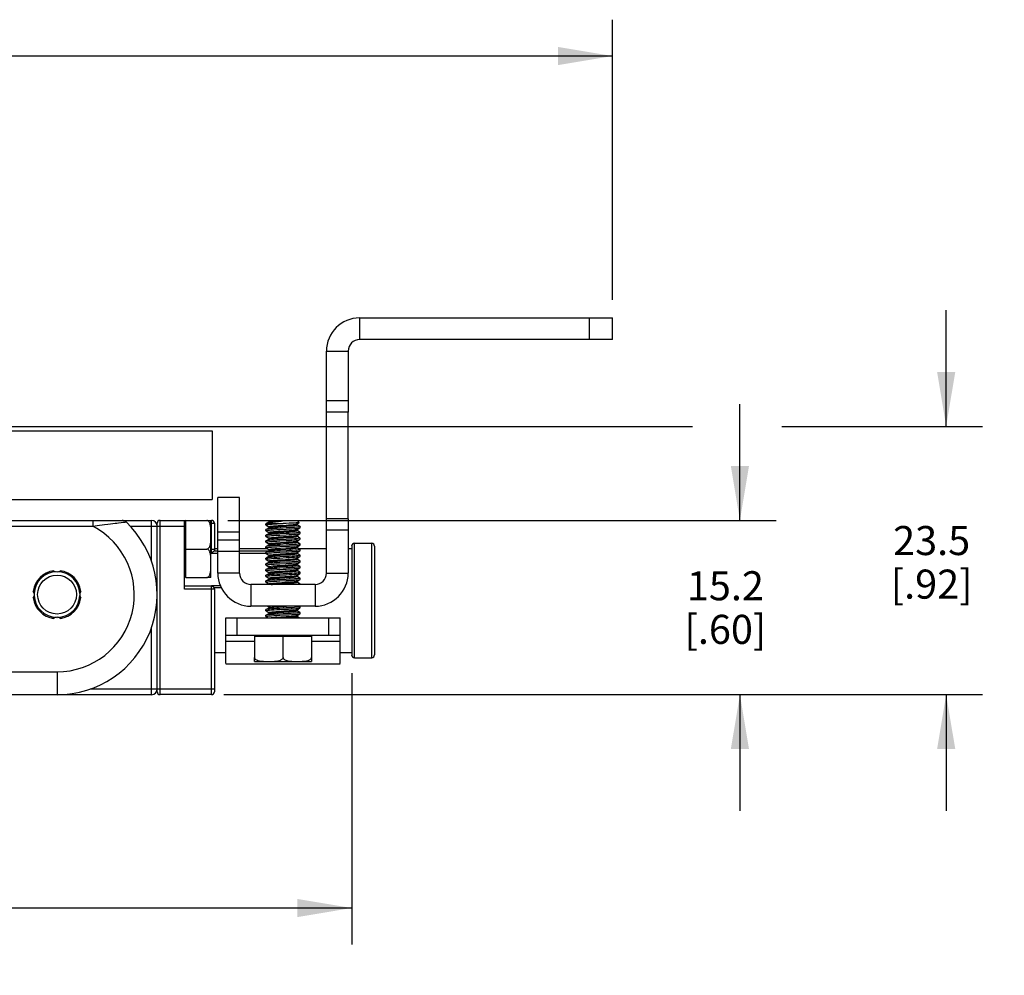
# Model space of a CAD drawing. Units: inches. Extents: x 0.5 to 69.9, y 0.5 to 33.5.
# Drawn here: x 32.4 to 35.7, y 16.4 to 19.7 of the extents above; entities that cross this region are included whole.
import ezdxf

# ---------------------------------------------------------------- set-up
doc = ezdxf.new("R2010")
doc.units = ezdxf.units.IN
doc.header["$LTSCALE"] = 2.42
doc.header["$MEASUREMENT"] = 0
doc.layers.get('0').update_dxf_attribs({"linetype": 'CONTINUOUS'})
for name, color, linetype in [('AXIS', 7, 'CONTINUOUS'), ('DRIVEN_DIMS', 7, 'CONTINUOUS'), ('SCHEME_DIMS', 7, 'CONTINUOUS')]:
    doc.layers.add(name, color=color, linetype=linetype)
doc.dimstyles.new('DIMSTYLE_2', dxfattribs={"dimtxt": 0.1, "dimasz": 0.1875, "dimexe": 0.125, "dimexo": 0.0625, "dimgap": 0.1, "dimtad": 0, "dimtih": 1, "dimtoh": 1, "dimdec": 1, "dimzin": 4, "dimdsep": 46, "dimtxsty": 'STANDARD', "dimblk": '_FILLED', "dimblk1": '_FILLED', "dimblk2": '_FILLED', "dimcen": 0.09, "dimadec": 0, "dimazin": 0, "dimtp": 0.005, "dimtm": 0.005, "dimtfac": 1, "dimtdec": 1, "dimtofl": 0, "dimtmove": 0, "dimatfit": 3, "dimldrblk": '_FILLED', "dimfxl": 1, "dimtolj": 1, "dimtzin": 4, "dimarcsym": 0})
doc.dimstyles.new('DIMSTYLE_3', dxfattribs={"dimtxt": 0.1, "dimasz": 0.1875, "dimexe": 0.125, "dimexo": 0.0625, "dimgap": 0.1, "dimtad": 0, "dimtih": 1, "dimtoh": 1, "dimdec": 1, "dimzin": 4, "dimdsep": 46, "dimtxsty": 'STANDARD', "dimblk": '_FILLED', "dimblk1": '_FILLED', "dimblk2": '_FILLED', "dimcen": 0.09, "dimadec": 0, "dimazin": 0, "dimtp": 0.1, "dimtm": 0.1, "dimtfac": 1, "dimtdec": 1, "dimtofl": 0, "dimtmove": 0, "dimatfit": 3, "dimldrblk": '_FILLED', "dimfxl": 1, "dimtolj": 1, "dimtzin": 4, "dimarcsym": 0})

# ---------------------------------------------------------------- blocks, each defined once
blk = doc.blocks.new('_FILLED')
at = {"color": 0, "linetype": 'BYBLOCK'}
blk.add_solid([(0, 0), (-1, 0.167), (-1, -0.167)], dxfattribs=at)
blk = doc.blocks.new('*D2')
at = {"layer": 'DRIVEN_DIMS', "color": 7, "linetype": 'CONTINUOUS'}
for p, q in [((14.7991, 17.4885), (14.7991, 16.5548)), ((33.493, 17.4885), (33.493, 16.5548)), ((14.7991, 16.6798), (23.696, 16.6798)), ((33.493, 16.6798), (24.596, 16.6798))]:
    blk.add_line(p, q, dxfattribs=at)
at = {"layer": 'DRIVEN_DIMS', "color": 7, "linetype": 'CONTINUOUS', "xscale": 0.1875, "yscale": 0.1875, "zscale": 0.1875, "rotation": 180}
blk.add_blockref('_FILLED', (14.7991, 16.6798), dxfattribs=at)
at = {"layer": 'DRIVEN_DIMS', "color": 7, "linetype": 'CONTINUOUS', "xscale": 0.1875, "yscale": 0.1875, "zscale": 0.1875}
blk.add_blockref('_FILLED', (33.493, 16.6798), dxfattribs=at)
at = {"layer": 'DRIVEN_DIMS', "color": 7, "linetype": 'CONTINUOUS', "insert": (24.096, 16.7298), "char_height": 0.1, "width": 0.7, "attachment_point": 2, "line_spacing_factor": 0.9}
blk.add_mtext('1421.9\\P[55.98]', dxfattribs=at)
blk = doc.blocks.new('*D7')
at = {"layer": 'DRIVEN_DIMS', "color": 7, "linetype": 'CONTINUOUS'}
for p, q in [((13.9014, 18.7729), (13.9014, 19.7365)), ((34.3906, 18.7729), (34.3906, 19.7365)), ((13.9014, 19.6115), (23.696, 19.6115)), ((34.3906, 19.6115), (24.596, 19.6115))]:
    blk.add_line(p, q, dxfattribs=at)
at = {"layer": 'DRIVEN_DIMS', "color": 7, "linetype": 'CONTINUOUS', "xscale": 0.1875, "yscale": 0.1875, "zscale": 0.1875, "rotation": 180}
blk.add_blockref('_FILLED', (13.9014, 19.6115), dxfattribs=at)
at = {"layer": 'DRIVEN_DIMS', "color": 7, "linetype": 'CONTINUOUS', "xscale": 0.1875, "yscale": 0.1875, "zscale": 0.1875}
blk.add_blockref('_FILLED', (34.3906, 19.6115), dxfattribs=at)
at = {"layer": 'DRIVEN_DIMS', "color": 7, "linetype": 'CONTINUOUS', "insert": (24.096, 19.6615), "char_height": 0.1, "width": 0.7, "attachment_point": 2, "line_spacing_factor": 0.9}
blk.add_mtext('1467.5\\P[57.77]', dxfattribs=at)
blk = doc.blocks.new('*D20')
at = {"layer": 'SCHEME_DIMS', "color": 7, "linetype": 'CONTINUOUS'}
for p, q in [((35.5387, 18.3372), (35.5387, 18.7372)), ((32.1499, 18.3372), (34.6658, 18.3372)), ((34.973, 18.3372), (35.6637, 18.3372)), ((33.0714, 17.414), (35.6637, 17.414)), ((35.5387, 17.414), (35.5387, 17.014))]:
    blk.add_line(p, q, dxfattribs=at)
at = {"layer": 'SCHEME_DIMS', "color": 7, "linetype": 'CONTINUOUS', "xscale": 0.1875, "yscale": 0.1875, "zscale": 0.1875}
for p, rotation in [((35.5387, 18.3372), 270), ((35.5387, 17.414), 90)]:
    blk.add_blockref('_FILLED', p, dxfattribs=dict(at, rotation=rotation))
at = {"layer": 'SCHEME_DIMS', "color": 7, "linetype": 'CONTINUOUS', "insert": (35.4887, 17.9943), "char_height": 0.1, "width": 0.5, "attachment_point": 2, "line_spacing_factor": 0.9}
blk.add_mtext('23.5\\P[.92]', dxfattribs=at)
blk = doc.blocks.new('*D21')
at = {"layer": 'SCHEME_DIMS', "color": 7, "linetype": 'CONTINUOUS'}
for p, q in [((34.829, 18.0136), (34.829, 18.4136)), ((33.0669, 18.0136), (34.954, 18.0136)), ((33.0531, 17.414), (34.954, 17.414)), ((34.829, 17.414), (34.829, 17.014))]:
    blk.add_line(p, q, dxfattribs=at)
at = {"layer": 'SCHEME_DIMS', "color": 7, "linetype": 'CONTINUOUS', "xscale": 0.1875, "yscale": 0.1875, "zscale": 0.1875}
for p, rotation in [((34.829, 18.0136), 270), ((34.829, 17.414), 90)]:
    blk.add_blockref('_FILLED', p, dxfattribs=dict(at, rotation=rotation))
at = {"layer": 'SCHEME_DIMS', "color": 7, "linetype": 'CONTINUOUS', "insert": (34.779, 17.8387), "char_height": 0.1, "width": 0.5, "attachment_point": 2, "line_spacing_factor": 0.9}
blk.add_mtext('15.2\\P[.60]', dxfattribs=at)

msp = doc.modelspace()

# ---------------------------------------------------------------- linework, layer by layer
at = {"color": 7, "linetype": 'CONTINUOUS'}
for p, q in [((33.5205, 18.7104), (34.3906, 18.7104)), ((33.5205, 18.7104), (33.5205, 18.6356)), ((34.3118, 18.6356), (34.3118, 18.7104)), ((34.3906, 18.6356), (34.3906, 18.7104)), ((34.3906, 18.6356), (33.5205, 18.6356)), ((33.4063, 18.5962), (33.4811, 18.5962)), ((33.4063, 18.3856), (33.4063, 18.5962)), ((33.4811, 18.5962), (33.4811, 18.3856)), ((33.4811, 18.425), (33.4063, 18.425)), ((33.4811, 18.3856), (33.4063, 18.3856)), ((32.1071, 18.0136), (32.804, 18.0136)), ((32.2717, 17.9939), (32.6024, 17.9939)), ((32.6024, 18.0136), (32.6024, 17.9939)), ((32.6024, 17.9939), (32.6173, 17.9958)), ((32.6908, 18.0051), (32.6995, 18.0062)), ((32.6995, 18.0062), (32.7062, 18.007)), ((32.7062, 18.007), (32.7136, 18.0078)), ((32.7136, 18.0078), (32.7165, 18.0081)), ((32.7306, 17.9939), (32.9181, 17.9939)), ((32.804, 17.8719), (32.804, 18.0136)), ((32.8237, 17.4238), (32.8237, 18.0037)), ((32.8335, 18.0136), (32.9949, 18.0136)), ((32.8335, 17.414), (32.8335, 18.0136)), ((32.9221, 18.0136), (32.9181, 18.0096)), ((32.9181, 17.7773), (32.9181, 18.0136)), ((32.9221, 17.8167), (32.9221, 18.0136)), ((33.0087, 18.0136), (33.0107, 18.0136)), ((33.0087, 18.0037), (33.0205, 18.0037)), ((33.0107, 17.9008), (33.0107, 18.0136)), ((33.0205, 18.0037), (33.0205, 17.9102)), ((33.1983, 18.0022), (33.1981, 18.0019)), ((33.1983, 17.9977), (33.1981, 17.998)), ((33.2086, 18.0082), (33.1983, 18.0022)), ((33.1983, 17.9977), (33.2083, 17.9919)), ((33.2009, 18.0029), (33.2567, 18.0029)), ((33.2074, 18.0123), (33.2075, 18.0121)), ((33.2075, 18.0121), (33.2083, 18.0116)), ((33.2079, 18.0128), (33.2076, 18.0125)), ((33.2079, 18.0128), (33.3055, 18.0128)), ((33.2083, 18.0118), (33.2087, 18.0122)), ((33.2083, 18.0118), (33.2083, 18.008)), ((33.2083, 17.9921), (33.2083, 17.9883)), ((33.2087, 18.0122), (33.2107, 18.0128)), ((33.2506, 18.0113), (33.2602, 18.0128)), ((33.3049, 18.0016), (33.3122, 18.0059)), ((33.3052, 17.998), (33.3052, 18.0018)), ((33.3151, 17.9924), (33.3052, 17.9982)), ((33.3055, 18.0128), (33.3123, 18.0061)), ((33.3151, 17.9924), (33.3154, 17.9921)), ((33.4811, 18.0195), (33.4063, 18.0195)), ((33.4063, 17.8325), (33.4063, 18.0195)), ((33.4811, 18.0195), (33.4811, 17.8325)), ((33.1983, 17.9826), (33.1981, 17.9823)), ((33.1983, 17.978), (33.1981, 17.9783)), ((33.1983, 17.9629), (33.1981, 17.9626)), ((33.1983, 17.9584), (33.1981, 17.9586)), ((33.2086, 17.9885), (33.1983, 17.9826)), ((33.1983, 17.978), (33.2083, 17.9722)), ((33.2086, 17.9688), (33.1983, 17.9629)), ((33.1983, 17.9584), (33.2083, 17.9526)), ((33.2083, 17.9724), (33.2083, 17.9687)), ((33.3046, 17.9621), (33.3049, 17.9622)), ((33.3047, 17.9818), (33.3049, 17.9819)), ((33.3049, 17.9819), (33.3151, 17.9879)), ((33.3049, 17.9622), (33.3151, 17.9682)), ((33.3052, 17.9783), (33.3052, 17.9821)), ((33.3151, 17.9727), (33.3052, 17.9785)), ((33.3052, 17.9586), (33.3052, 17.9624)), ((33.3151, 17.953), (33.3052, 17.9588)), ((33.3151, 17.9879), (33.3154, 17.9882)), ((33.3151, 17.9727), (33.3154, 17.9724)), ((33.3151, 17.9682), (33.3154, 17.9685)), ((33.4811, 17.9801), (33.4063, 17.9801)), ((33.0323, 17.9466), (33.1071, 17.9466)), ((33.0323, 17.8325), (33.0323, 17.9466)), ((33.1071, 17.8325), (33.1071, 17.9466)), ((33.1983, 17.9432), (33.1981, 17.9429)), ((33.1983, 17.9387), (33.1981, 17.939)), ((33.1983, 17.9235), (33.1981, 17.9232)), ((33.2086, 17.9491), (33.1983, 17.9432)), ((33.1983, 17.9387), (33.2083, 17.9329)), ((33.2086, 17.9295), (33.1983, 17.9235)), ((33.2083, 17.9527), (33.2083, 17.949)), ((33.2083, 17.9331), (33.2083, 17.9293)), ((33.3049, 17.9425), (33.3151, 17.9485)), ((33.3049, 17.9229), (33.3151, 17.9288)), ((33.3052, 17.939), (33.3052, 17.9427)), ((33.3151, 17.9333), (33.3052, 17.9391)), ((33.3052, 17.9193), (33.3052, 17.923)), ((33.3151, 17.953), (33.3154, 17.9527)), ((33.3151, 17.9485), (33.3154, 17.9488)), ((33.3151, 17.9333), (33.3154, 17.9331)), ((33.493, 17.925), (33.493, 17.551)), ((33.5028, 17.5411), (33.5028, 17.9348)), ((33.5618, 17.5411), (33.5618, 17.9348)), ((33.5717, 17.925), (33.5717, 17.551)), ((32.9181, 17.9151), (32.9949, 17.9151)), ((33.0087, 17.9151), (33.0205, 17.9151)), ((33.0107, 17.9008), (33.0323, 17.9008)), ((33.0198, 17.9091), (33.0323, 17.9091)), ((33.0323, 17.9073), (33.1071, 17.9073)), ((33.1071, 17.9091), (33.2074, 17.9091)), ((33.1071, 17.9008), (33.1981, 17.9008)), ((33.1983, 17.919), (33.1981, 17.9193)), ((33.1983, 17.9038), (33.1981, 17.9035)), ((33.1983, 17.8993), (33.1981, 17.8996)), ((33.1983, 17.919), (33.2083, 17.9132)), ((33.2086, 17.9098), (33.1983, 17.9038)), ((33.1983, 17.8993), (33.2083, 17.8935)), ((33.2086, 17.8901), (33.1983, 17.8841)), ((33.2083, 17.9134), (33.2083, 17.9096)), ((33.2083, 17.8937), (33.2083, 17.8899)), ((33.3049, 17.9032), (33.3151, 17.9091)), ((33.3049, 17.8835), (33.3151, 17.8895)), ((33.3151, 17.9137), (33.3052, 17.9194)), ((33.3052, 17.8996), (33.3052, 17.9033)), ((33.3151, 17.894), (33.3052, 17.8998)), ((33.3151, 17.9137), (33.3154, 17.9134)), ((33.3151, 17.9091), (33.3154, 17.9094)), ((33.3151, 17.894), (33.3154, 17.8937)), ((33.3151, 17.8895), (33.3154, 17.8897)), ((33.1983, 17.8841), (33.1981, 17.8838)), ((33.1983, 17.8796), (33.1981, 17.8799)), ((33.1983, 17.8644), (33.1981, 17.8642)), ((33.1983, 17.8599), (33.1981, 17.8602)), ((33.1983, 17.8796), (33.2083, 17.8738)), ((33.2086, 17.8704), (33.1983, 17.8644)), ((33.1983, 17.8599), (33.2083, 17.8541)), ((33.2083, 17.874), (33.2083, 17.8702)), ((33.3049, 17.8638), (33.3151, 17.8698)), ((33.3052, 17.8799), (33.3052, 17.8837)), ((33.3151, 17.8743), (33.3052, 17.8801)), ((33.3052, 17.8602), (33.3052, 17.864)), ((33.3151, 17.8546), (33.3052, 17.8604)), ((33.3151, 17.8743), (33.3154, 17.874)), ((33.3151, 17.8698), (33.3154, 17.8701)), ((33.1071, 17.8325), (33.0323, 17.8325)), ((33.1983, 17.8448), (33.1981, 17.8445)), ((33.1983, 17.8402), (33.1981, 17.8405)), ((33.1983, 17.8251), (33.1981, 17.8248)), ((33.2086, 17.8507), (33.1983, 17.8448)), ((33.1983, 17.8402), (33.2083, 17.8345)), ((33.2086, 17.831), (33.1983, 17.8251)), ((33.2083, 17.8543), (33.2083, 17.8505)), ((33.2083, 17.8346), (33.2083, 17.8309)), ((33.2086, 17.831), (33.2088, 17.8312)), ((33.3049, 17.8441), (33.3151, 17.8501)), ((33.3049, 17.8244), (33.3151, 17.8304)), ((33.3052, 17.8405), (33.3052, 17.8443)), ((33.3151, 17.8349), (33.3052, 17.8407)), ((33.3052, 17.8208), (33.3052, 17.8246)), ((33.3151, 17.8546), (33.3154, 17.8543)), ((33.3151, 17.8501), (33.3154, 17.8504)), ((33.3151, 17.8304), (33.3154, 17.8307)), ((33.4063, 17.8325), (33.4811, 17.8325)), ((32.9221, 17.8167), (32.9181, 17.8206)), ((32.9221, 17.8167), (32.9949, 17.8167)), ((33.0412, 17.789), (33.0107, 17.789)), ((33.0132, 17.7883), (33.0107, 17.789)), ((33.0107, 17.414), (33.0107, 17.789)), ((33.367, 17.7931), (33.1465, 17.7931)), ((33.1465, 17.7931), (33.1465, 17.7183)), ((33.1983, 17.8206), (33.1981, 17.8208)), ((33.1983, 17.8054), (33.1981, 17.8051)), ((33.1983, 17.8009), (33.1981, 17.8012)), ((33.1983, 17.8206), (33.2083, 17.8148)), ((33.2086, 17.8114), (33.1983, 17.8054)), ((33.1983, 17.8009), (33.2083, 17.7951)), ((33.2083, 17.8149), (33.2083, 17.8112)), ((33.2083, 17.7953), (33.2083, 17.7931)), ((33.2086, 17.8114), (33.2087, 17.8114)), ((33.3049, 17.8047), (33.3151, 17.8107)), ((33.3151, 17.8152), (33.3052, 17.821)), ((33.3052, 17.8012), (33.3052, 17.8049)), ((33.3151, 17.7955), (33.3052, 17.8013)), ((33.3151, 17.8152), (33.3154, 17.8149)), ((33.3151, 17.8107), (33.3154, 17.811)), ((33.3151, 17.7955), (33.3154, 17.7953)), ((33.367, 17.7931), (33.367, 17.7183)), ((33.0107, 17.7872), (32.9181, 17.7872)), ((33.0205, 17.7773), (32.9181, 17.7773)), ((33.0445, 17.7816), (33.0198, 17.7816)), ((33.0198, 17.7816), (33.0203, 17.7798)), ((33.0203, 17.7798), (33.0205, 17.7779)), ((33.0205, 17.7779), (33.0205, 17.4238)), ((32.4325, 17.6954), (32.4314, 17.6912)), ((32.5269, 17.6912), (32.5259, 17.6954)), ((33.367, 17.7183), (33.1465, 17.7183)), ((33.1983, 17.707), (33.1981, 17.7067)), ((33.1983, 17.7024), (33.1981, 17.7027)), ((33.1983, 17.6873), (33.1981, 17.687)), ((33.2086, 17.7129), (33.1983, 17.707)), ((33.1983, 17.7024), (33.2083, 17.6967)), ((33.2086, 17.6932), (33.1983, 17.6873)), ((33.2049, 17.7183), (33.2083, 17.7163)), ((33.2083, 17.7165), (33.2083, 17.7128)), ((33.2083, 17.6968), (33.2083, 17.6931)), ((33.2132, 17.7179), (33.2135, 17.718)), ((33.3049, 17.7063), (33.3151, 17.7123)), ((33.3049, 17.6866), (33.3151, 17.6926)), ((33.3052, 17.7027), (33.3052, 17.7065)), ((33.3151, 17.6971), (33.3052, 17.7029)), ((33.3052, 17.6831), (33.3052, 17.6868)), ((33.3151, 17.7168), (33.3126, 17.7183)), ((33.3151, 17.7168), (33.3154, 17.7165)), ((33.3151, 17.7123), (33.3154, 17.7126)), ((33.3151, 17.6971), (33.3154, 17.6968)), ((33.3151, 17.6926), (33.3154, 17.6929)), ((33.0599, 17.6789), (33.4536, 17.6789)), ((33.0599, 17.5207), (33.0599, 17.6789)), ((33.0993, 17.6191), (33.0993, 17.6789)), ((33.1983, 17.6828), (33.1981, 17.6831)), ((33.1983, 17.6828), (33.2049, 17.6789)), ((33.3126, 17.6789), (33.3052, 17.6832)), ((33.4142, 17.6191), (33.4142, 17.6789)), ((33.4536, 17.5207), (33.4536, 17.6789)), ((32.804, 17.414), (32.804, 17.6442)), ((33.0599, 17.6191), (33.4536, 17.6191)), ((33.1583, 17.6151), (33.1622, 17.6191)), ((33.2567, 17.5423), (33.2567, 17.6191)), ((33.3552, 17.6151), (33.3512, 17.6191)), ((33.0599, 17.598), (33.1583, 17.598)), ((33.1583, 17.6151), (33.3552, 17.6151)), ((33.1583, 17.6151), (33.1583, 17.5423)), ((33.3552, 17.6151), (33.3552, 17.5423)), ((33.3552, 17.598), (33.4536, 17.598)), ((33.0599, 17.5206), (33.4536, 17.5206)), ((30.8473, 17.4927), (32.4792, 17.4927)), ((32.4792, 17.4927), (32.4792, 17.414)), ((32.5936, 17.4336), (33.0205, 17.4336)), ((30.4615, 17.414), (32.804, 17.414)), ((33.0107, 17.414), (32.8335, 17.414))]:
    msp.add_line(p, q, dxfattribs=at)
for points in [[(32.6173, 17.9958), (32.6427, 17.9991), (32.6535, 18.0005), (32.663, 18.0017), (32.6714, 18.0027), (32.6788, 18.0037), (32.6853, 18.0045), (32.6908, 18.0051)], [(33.1981, 17.998), (33.199, 17.9986), (33.2017, 17.9991), (33.2061, 17.9997), (33.212, 18.0002), (33.2192, 18.0008), (33.2275, 18.0013), (33.2367, 18.0018), (33.2466, 18.0024), (33.2567, 18.0029)], [(33.2009, 18.0029), (33.1987, 18.0024), (33.1983, 18.0022)], [(33.2009, 18.0029), (33.2065, 18.0043), (33.2136, 18.0057), (33.2219, 18.0071), (33.2311, 18.0085), (33.2408, 18.0099), (33.2506, 18.0113)], [(33.2093, 18.0128), (33.2076, 18.0124), (33.2074, 18.0123)], [(33.2083, 17.9921), (33.2084, 17.9923), (33.2098, 17.9929), (33.2129, 17.9935), (33.2176, 17.9941), (33.2238, 17.9947), (33.2312, 17.9953), (33.2396, 17.9959), (33.2485, 17.9965), (33.2671, 17.9977)], [(33.2086, 18.0082), (33.2093, 18.0085), (33.2122, 18.0091), (33.2167, 18.0097), (33.2227, 18.0103), (33.23, 18.0109), (33.2383, 18.0116), (33.2474, 18.0122), (33.2567, 18.0128)], [(33.2086, 17.9885), (33.2099, 17.989), (33.2131, 17.9896), (33.218, 17.9902), (33.2244, 17.9908), (33.232, 17.9914), (33.2405, 17.992), (33.2497, 17.9926), (33.2591, 17.9932), (33.2684, 17.9939), (33.2773, 17.9945), (33.2854, 17.9951), (33.2924, 17.9957), (33.2981, 17.9963), (33.3022, 17.9969), (33.3046, 17.9975), (33.3052, 17.998)], [(33.3122, 18.0059), (33.3109, 18.0055), (33.3076, 18.0052), (33.3025, 18.0048), (33.2956, 18.0044), (33.2873, 18.004), (33.2779, 18.0037), (33.2675, 18.0033), (33.2567, 18.0029)], [(33.3154, 17.9921), (33.3152, 17.9918), (33.3132, 17.9913), (33.3093, 17.9907), (33.3035, 17.9901), (33.2962, 17.9895), (33.2875, 17.9889), (33.2778, 17.9883), (33.2674, 17.9878), (33.2567, 17.9872)], [(33.2671, 17.9977), (33.2759, 17.9983), (33.2841, 17.9989), (33.2912, 17.9995), (33.2971, 18.0001), (33.3015, 18.0007), (33.3042, 18.0013), (33.3049, 18.0016)], [(33.3123, 18.0061), (33.3123, 18.0059), (33.3122, 18.0059)], [(33.1981, 17.9783), (33.1983, 17.9786), (33.2003, 17.9792), (33.2042, 17.9798), (33.2099, 17.9804), (33.2171, 17.9809), (33.2257, 17.9815), (33.2354, 17.9821), (33.2459, 17.9827), (33.2675, 17.9838)], [(33.1981, 17.9586), (33.1983, 17.9589), (33.2002, 17.9595), (33.2042, 17.9601), (33.21, 17.9607), (33.2173, 17.9613), (33.226, 17.9618), (33.2357, 17.9624), (33.246, 17.963), (33.2675, 17.9641)], [(33.2567, 17.9872), (33.2466, 17.9866), (33.2367, 17.9861), (33.2275, 17.9856), (33.2192, 17.985), (33.212, 17.9845), (33.2061, 17.9839), (33.2017, 17.9834), (33.199, 17.9828), (33.1983, 17.9826)], [(33.2675, 17.9681), (33.2459, 17.9669), (33.2354, 17.9663), (33.2257, 17.9658), (33.2171, 17.9652), (33.2099, 17.9646), (33.2042, 17.964), (33.2003, 17.9635), (33.1983, 17.9629)], [(33.2083, 17.9724), (33.2084, 17.9726), (33.2098, 17.9732), (33.213, 17.9738), (33.218, 17.9744), (33.2244, 17.9751), (33.2321, 17.9757), (33.2407, 17.9763), (33.2499, 17.9769), (33.2594, 17.9775), (33.2688, 17.9781), (33.2778, 17.9788), (33.2859, 17.9794), (33.2929, 17.98), (33.2985, 17.9806), (33.3025, 17.9812), (33.3047, 17.9818)], [(33.2083, 17.9527), (33.2083, 17.9529), (33.2096, 17.9535), (33.2127, 17.9541), (33.2175, 17.9547), (33.2239, 17.9553), (33.2315, 17.9559), (33.24, 17.9566), (33.2492, 17.9572), (33.2587, 17.9578), (33.2682, 17.9584), (33.2771, 17.959), (33.2853, 17.9596), (33.2924, 17.9603), (33.2981, 17.9609), (33.3023, 17.9615), (33.3046, 17.9621)], [(33.2086, 17.9688), (33.2098, 17.9693), (33.213, 17.9699), (33.218, 17.9705), (33.2244, 17.9711), (33.2321, 17.9717), (33.2407, 17.9723), (33.2499, 17.973), (33.2594, 17.9736), (33.2688, 17.9742), (33.2778, 17.9748), (33.2859, 17.9754), (33.2929, 17.976), (33.2985, 17.9767), (33.3025, 17.9773), (33.3047, 17.9779), (33.3052, 17.9783)], [(33.2086, 17.9491), (33.2096, 17.9495), (33.2127, 17.9502), (33.2175, 17.9508), (33.2239, 17.9514), (33.2315, 17.952), (33.24, 17.9526), (33.2492, 17.9532), (33.2587, 17.9539), (33.2682, 17.9545), (33.2771, 17.9551), (33.2853, 17.9557), (33.2924, 17.9563), (33.2981, 17.9569), (33.3023, 17.9575), (33.3046, 17.9582), (33.3052, 17.9586)], [(33.2675, 17.9838), (33.2781, 17.9844), (33.2878, 17.985), (33.2963, 17.9856), (33.3036, 17.9861), (33.3092, 17.9867), (33.3131, 17.9873), (33.3151, 17.9879)], [(33.3154, 17.9724), (33.3151, 17.9721), (33.3131, 17.9715), (33.3092, 17.971), (33.3036, 17.9704), (33.2963, 17.9698), (33.2878, 17.9692), (33.2781, 17.9687), (33.2675, 17.9681)], [(33.2675, 17.9641), (33.2779, 17.9647), (33.2875, 17.9653), (33.2962, 17.9659), (33.3034, 17.9664), (33.3092, 17.967), (33.3132, 17.9676), (33.3151, 17.9682)], [(33.1981, 17.939), (33.1983, 17.9392), (33.2002, 17.9398), (33.2041, 17.9404), (33.2098, 17.941), (33.217, 17.9415), (33.2256, 17.9421), (33.2355, 17.9427), (33.246, 17.9433), (33.2675, 17.9445)], [(33.1981, 17.9193), (33.1983, 17.9196), (33.2003, 17.9201), (33.2043, 17.9207), (33.21, 17.9213), (33.2173, 17.9219), (33.2259, 17.9225), (33.2356, 17.923), (33.246, 17.9236), (33.2689, 17.9248)], [(33.2675, 17.9484), (33.246, 17.9472), (33.2357, 17.9467), (33.226, 17.9461), (33.2173, 17.9455), (33.21, 17.9449), (33.2042, 17.9443), (33.2002, 17.9437), (33.1983, 17.9432)], [(33.2675, 17.9287), (33.246, 17.9276), (33.2355, 17.927), (33.2256, 17.9264), (33.217, 17.9258), (33.2098, 17.9252), (33.2041, 17.9246), (33.2002, 17.9241), (33.1983, 17.9235)], [(33.2083, 17.9331), (33.2083, 17.9331), (33.2095, 17.9337), (33.2125, 17.9344), (33.2171, 17.935), (33.2234, 17.9356), (33.2309, 17.9362), (33.2394, 17.9368), (33.2486, 17.9374), (33.2675, 17.9387)], [(33.2086, 17.9295), (33.2095, 17.9298), (33.2125, 17.9304), (33.2171, 17.931), (33.2234, 17.9317), (33.2309, 17.9323), (33.2394, 17.9329), (33.2486, 17.9335), (33.2675, 17.9347)], [(33.3154, 17.9527), (33.3152, 17.9525), (33.3132, 17.9519), (33.3092, 17.9513), (33.3034, 17.9507), (33.2962, 17.9501), (33.2875, 17.9495), (33.2779, 17.949), (33.2675, 17.9484)], [(33.2675, 17.9445), (33.2778, 17.945), (33.2875, 17.9456), (33.2961, 17.9462), (33.3034, 17.9468), (33.3091, 17.9473), (33.3131, 17.9479), (33.3151, 17.9485)], [(33.2675, 17.9387), (33.2765, 17.9393), (33.2848, 17.9399), (33.292, 17.9405), (33.2978, 17.9411), (33.302, 17.9418), (33.3045, 17.9424), (33.3049, 17.9425)], [(33.2675, 17.9347), (33.2765, 17.9354), (33.2848, 17.936), (33.292, 17.9366), (33.2978, 17.9372), (33.302, 17.9378), (33.3045, 17.9384), (33.3052, 17.939)], [(33.3154, 17.9331), (33.3151, 17.9327), (33.3131, 17.9322), (33.3091, 17.9316), (33.3034, 17.931), (33.2961, 17.9304), (33.2875, 17.9299), (33.2778, 17.9293), (33.2675, 17.9287)], [(33.2689, 17.9248), (33.2792, 17.9254), (33.2888, 17.926), (33.2972, 17.9266), (33.3043, 17.9272), (33.3098, 17.9277), (33.3135, 17.9283), (33.3151, 17.9288)], [(33.3151, 17.9288), (33.3152, 17.9289), (33.3154, 17.9291)], [(33.0107, 17.9008), (33.0132, 17.9031), (33.0154, 17.9052), (33.0172, 17.9069), (33.0187, 17.9082), (33.0198, 17.9091)], [(33.0205, 17.9102), (33.0203, 17.9096), (33.0198, 17.9091)], [(33.1981, 17.8996), (33.1983, 17.8999), (33.2003, 17.9005), (33.2042, 17.901), (33.2098, 17.9016), (33.217, 17.9022), (33.2256, 17.9028), (33.2354, 17.9033), (33.2459, 17.9039)], [(33.2689, 17.9091), (33.246, 17.9079), (33.2356, 17.9073), (33.2259, 17.9067), (33.2173, 17.9061), (33.21, 17.9056), (33.2043, 17.905), (33.2003, 17.9044), (33.1983, 17.9038)], [(33.2083, 17.9134), (33.2093, 17.914), (33.2122, 17.9146), (33.2167, 17.9152), (33.2229, 17.9159), (33.2303, 17.9165), (33.2387, 17.9171), (33.2479, 17.9177), (33.2668, 17.9189)], [(33.2083, 17.8937), (33.2092, 17.8943), (33.2119, 17.8949), (33.2164, 17.8955), (33.2224, 17.8961), (33.2297, 17.8967), (33.2381, 17.8974), (33.2472, 17.898), (33.2566, 17.8986), (33.2661, 17.8992), (33.2752, 17.8998), (33.2836, 17.9004), (33.291, 17.9011), (33.297, 17.9017), (33.3015, 17.9023), (33.3042, 17.9029), (33.3049, 17.9032)], [(33.2086, 17.9098), (33.2093, 17.9101), (33.2122, 17.9107), (33.2167, 17.9113), (33.2229, 17.9119), (33.2303, 17.9125), (33.2387, 17.9132), (33.2479, 17.9138), (33.2668, 17.915)], [(33.2086, 17.8901), (33.2092, 17.8903), (33.2119, 17.891), (33.2164, 17.8916), (33.2224, 17.8922), (33.2297, 17.8928), (33.2381, 17.8934), (33.2472, 17.894), (33.2566, 17.8947), (33.2661, 17.8953), (33.2752, 17.8959), (33.2836, 17.8965), (33.291, 17.8971), (33.297, 17.8977), (33.3015, 17.8984), (33.3042, 17.899), (33.3052, 17.8996)], [(33.2459, 17.9039), (33.2675, 17.9051), (33.278, 17.9057), (33.2876, 17.9062), (33.2962, 17.9068), (33.3035, 17.9074), (33.3092, 17.908), (33.3131, 17.9086), (33.3151, 17.9091)], [(33.3154, 17.8937), (33.3151, 17.8934), (33.3131, 17.8928), (33.3092, 17.8922), (33.3035, 17.8916), (33.2962, 17.8911), (33.2876, 17.8905), (33.278, 17.8899), (33.2675, 17.8893), (33.2459, 17.8882)], [(33.2668, 17.9189), (33.2759, 17.9196), (33.2842, 17.9202), (33.2915, 17.9208), (33.2974, 17.9214), (33.3018, 17.922), (33.3044, 17.9226), (33.3049, 17.9229)], [(33.2668, 17.915), (33.2759, 17.9156), (33.2842, 17.9162), (33.2915, 17.9169), (33.2974, 17.9175), (33.3018, 17.9181), (33.3044, 17.9187), (33.3052, 17.9193)], [(33.2675, 17.8854), (33.2779, 17.886), (33.2876, 17.8866), (33.2963, 17.8871), (33.3035, 17.8877), (33.3092, 17.8883), (33.3131, 17.8889), (33.3151, 17.8895)], [(33.3154, 17.9134), (33.3152, 17.9131), (33.3135, 17.9126), (33.3098, 17.912), (33.3043, 17.9114), (33.2972, 17.9108), (33.2888, 17.9103), (33.2792, 17.9097), (33.2689, 17.9091)], [(33.1981, 17.8799), (33.1983, 17.8802), (33.2004, 17.8808), (33.2043, 17.8814), (33.21, 17.8819), (33.2173, 17.8825), (33.2259, 17.8831), (33.2356, 17.8837), (33.246, 17.8842), (33.2675, 17.8854)], [(33.1981, 17.8602), (33.1983, 17.8605), (33.2002, 17.8611), (33.2041, 17.8617), (33.2099, 17.8622), (33.2171, 17.8628), (33.2258, 17.8634), (33.2356, 17.864), (33.246, 17.8646), (33.2675, 17.8657)], [(33.2459, 17.8882), (33.2354, 17.8876), (33.2256, 17.887), (33.217, 17.8864), (33.2098, 17.8859), (33.2042, 17.8853), (33.2003, 17.8847), (33.1983, 17.8841)], [(33.2675, 17.8697), (33.246, 17.8685), (33.2356, 17.8679), (33.2259, 17.8673), (33.2173, 17.8668), (33.21, 17.8662), (33.2043, 17.8656), (33.2004, 17.865), (33.1983, 17.8644)], [(33.2083, 17.874), (33.2091, 17.8746), (33.2116, 17.8752), (33.216, 17.8758), (33.2219, 17.8764), (33.2291, 17.877), (33.2374, 17.8776), (33.2465, 17.8782)], [(33.2083, 17.8543), (33.2089, 17.8548), (33.2114, 17.8554), (33.2156, 17.8561), (33.2214, 17.8567), (33.2285, 17.8573), (33.2368, 17.8579), (33.2458, 17.8585)], [(33.2086, 17.8704), (33.2091, 17.8706), (33.2116, 17.8712), (33.216, 17.8718), (33.2219, 17.8725), (33.2291, 17.8731), (33.2374, 17.8737), (33.2465, 17.8743)], [(33.2458, 17.8585), (33.2647, 17.8598), (33.2739, 17.8604), (33.2824, 17.861), (33.29, 17.8616), (33.2962, 17.8622), (33.3009, 17.8628), (33.304, 17.8635), (33.3049, 17.8638)], [(33.2458, 17.8546), (33.2647, 17.8558), (33.2739, 17.8564), (33.2824, 17.857), (33.29, 17.8577), (33.2962, 17.8583), (33.3009, 17.8589), (33.304, 17.8595), (33.3051, 17.8601), (33.3052, 17.8602)], [(33.2465, 17.8782), (33.2654, 17.8795), (33.2746, 17.8801), (33.283, 17.8807), (33.2905, 17.8813), (33.2966, 17.8819), (33.3012, 17.8826), (33.3041, 17.8832), (33.3049, 17.8835)], [(33.2465, 17.8743), (33.2654, 17.8755), (33.2746, 17.8762), (33.283, 17.8768), (33.2905, 17.8774), (33.2966, 17.878), (33.3012, 17.8786), (33.3041, 17.8792), (33.3052, 17.8799)], [(33.3154, 17.874), (33.3151, 17.8737), (33.3131, 17.8731), (33.3092, 17.8725), (33.3035, 17.872), (33.2963, 17.8714), (33.2876, 17.8708), (33.2779, 17.8702), (33.2675, 17.8697)], [(33.2675, 17.8657), (33.2779, 17.8663), (33.2875, 17.8669), (33.2962, 17.8674), (33.3034, 17.868), (33.3091, 17.8686), (33.3131, 17.8692), (33.3151, 17.8698)], [(33.1981, 17.8405), (33.1983, 17.8408), (33.2004, 17.8414), (33.2043, 17.842), (33.21, 17.8426), (33.2173, 17.8431), (33.2259, 17.8437), (33.2356, 17.8443), (33.246, 17.8449), (33.2567, 17.8455)], [(33.1981, 17.8208), (33.1983, 17.8211), (33.2002, 17.8217), (33.2042, 17.8223), (33.2101, 17.8229), (33.2173, 17.8235), (33.226, 17.824), (33.2356, 17.8246), (33.246, 17.8252), (33.2675, 17.8263)], [(33.2675, 17.85), (33.246, 17.8488), (33.2356, 17.8482), (33.2258, 17.8476), (33.2171, 17.8471), (33.2099, 17.8465), (33.2041, 17.8459), (33.2002, 17.8453), (33.1983, 17.8448)], [(33.2567, 17.8297), (33.246, 17.8291), (33.2356, 17.8286), (33.2259, 17.828), (33.2173, 17.8274), (33.21, 17.8268), (33.2043, 17.8262), (33.2004, 17.8257), (33.1983, 17.8251)], [(33.2083, 17.8346), (33.2088, 17.8351), (33.2111, 17.8357), (33.2152, 17.8363), (33.2209, 17.8369), (33.228, 17.8376), (33.2362, 17.8382), (33.2451, 17.8388), (33.2545, 17.8394), (33.264, 17.84), (33.2733, 17.8406), (33.2819, 17.8413), (33.2895, 17.8419), (33.2958, 17.8425), (33.3007, 17.8431), (33.3038, 17.8437), (33.3049, 17.8441)], [(33.2083, 17.8149), (33.2087, 17.8154), (33.2109, 17.816), (33.2149, 17.8166), (33.2204, 17.8172), (33.2274, 17.8178), (33.2355, 17.8184), (33.2444, 17.8191), (33.2538, 17.8197), (33.2634, 17.8203), (33.2726, 17.8209), (33.2812, 17.8215), (33.2889, 17.8221), (33.2954, 17.8228), (33.3004, 17.8234), (33.3036, 17.824), (33.3049, 17.8244)], [(33.2086, 17.8507), (33.2089, 17.8509), (33.2114, 17.8515), (33.2156, 17.8521), (33.2214, 17.8527), (33.2285, 17.8533), (33.2368, 17.854), (33.2458, 17.8546)], [(33.2088, 17.8312), (33.2111, 17.8318), (33.2152, 17.8324), (33.2209, 17.833), (33.228, 17.8336), (33.2362, 17.8342), (33.2451, 17.8349), (33.2545, 17.8355), (33.264, 17.8361), (33.2733, 17.8367), (33.2819, 17.8373), (33.2895, 17.8379), (33.2958, 17.8386), (33.3007, 17.8392), (33.3038, 17.8398), (33.3051, 17.8404), (33.3052, 17.8405)], [(33.2567, 17.8455), (33.2671, 17.846), (33.2773, 17.8466), (33.287, 17.8471), (33.2955, 17.8477), (33.3027, 17.8483), (33.3085, 17.8488), (33.3126, 17.8494), (33.3149, 17.85), (33.3151, 17.8501)], [(33.3154, 17.8346), (33.3149, 17.8342), (33.3126, 17.8337), (33.3085, 17.8331), (33.3027, 17.8325), (33.2955, 17.832), (33.287, 17.8314), (33.2773, 17.8308), (33.2671, 17.8303), (33.2567, 17.8297)], [(33.3154, 17.8543), (33.3151, 17.854), (33.3131, 17.8534), (33.3091, 17.8528), (33.3034, 17.8523), (33.2962, 17.8517), (33.2875, 17.8511), (33.2779, 17.8505), (33.2675, 17.85)], [(33.2675, 17.8263), (33.2779, 17.8269), (33.2875, 17.8275), (33.2961, 17.8281), (33.3034, 17.8286), (33.3091, 17.8292), (33.3131, 17.8298), (33.3151, 17.8304)], [(33.3151, 17.8349), (33.3153, 17.8348), (33.3154, 17.8346)], [(33.0198, 17.7816), (33.0188, 17.7837), (33.0173, 17.7855), (33.0154, 17.7871), (33.0132, 17.7883)], [(33.1981, 17.8012), (33.1983, 17.8015), (33.2003, 17.802), (33.2042, 17.8026), (33.2099, 17.8032), (33.2172, 17.8038), (33.2258, 17.8043), (33.2354, 17.8049), (33.2459, 17.8055), (33.2675, 17.8067)], [(33.2675, 17.8106), (33.246, 17.8094), (33.2356, 17.8089), (33.226, 17.8083), (33.2173, 17.8077), (33.2101, 17.8071), (33.2042, 17.8065), (33.2002, 17.806), (33.1983, 17.8054)], [(33.2083, 17.7953), (33.2086, 17.7956), (33.2107, 17.7962), (33.2145, 17.7969), (33.22, 17.7975), (33.2269, 17.7981), (33.2349, 17.7987), (33.2438, 17.7993), (33.2531, 17.7999), (33.2627, 17.8006), (33.2719, 17.8012), (33.2806, 17.8018), (33.2884, 17.8024), (33.295, 17.803), (33.3, 17.8036), (33.3034, 17.8043), (33.3049, 17.8047)], [(33.2087, 17.8114), (33.2109, 17.812), (33.2149, 17.8127), (33.2204, 17.8133), (33.2274, 17.8139), (33.2355, 17.8145), (33.2444, 17.8151), (33.2538, 17.8157), (33.2634, 17.8164), (33.2726, 17.817), (33.2812, 17.8176), (33.2889, 17.8182), (33.2954, 17.8188), (33.3004, 17.8194), (33.3036, 17.8201), (33.3051, 17.8207), (33.3052, 17.8208)], [(33.216, 17.7931), (33.22, 17.7935), (33.2269, 17.7942), (33.2349, 17.7948), (33.2438, 17.7954), (33.2531, 17.796), (33.2627, 17.7966), (33.2719, 17.7972), (33.2806, 17.7979), (33.2884, 17.7985), (33.295, 17.7991), (33.3, 17.7997), (33.3034, 17.8003), (33.305, 17.8009), (33.3052, 17.8012)], [(33.3154, 17.8149), (33.3151, 17.8146), (33.3131, 17.8141), (33.3091, 17.8135), (33.3034, 17.8129), (33.2961, 17.8123), (33.2875, 17.8117), (33.2779, 17.8112), (33.2675, 17.8106)], [(33.2675, 17.8067), (33.2781, 17.8073), (33.2879, 17.8078), (33.2964, 17.8084), (33.3036, 17.809), (33.3093, 17.8096), (33.3132, 17.8101), (33.3151, 17.8107)], [(33.3132, 17.7944), (33.3093, 17.7938), (33.3036, 17.7932), (33.3018, 17.7931)], [(33.3154, 17.7953), (33.3151, 17.795), (33.3132, 17.7944)], [(33.1981, 17.7027), (33.1983, 17.703), (33.2002, 17.7036), (33.2042, 17.7042), (33.21, 17.7048), (33.2173, 17.7054), (33.226, 17.7059), (33.2357, 17.7065), (33.246, 17.7071), (33.2567, 17.7077)], [(33.1981, 17.6831), (33.1983, 17.6833), (33.2002, 17.6839), (33.2041, 17.6845), (33.2098, 17.6851), (33.217, 17.6856), (33.2256, 17.6862), (33.2355, 17.6868), (33.246, 17.6874), (33.2675, 17.6885)], [(33.2459, 17.711), (33.2354, 17.7104), (33.2256, 17.7098), (33.2171, 17.7093), (33.2099, 17.7087), (33.2042, 17.7081), (33.2003, 17.7075), (33.1983, 17.707)], [(33.2567, 17.6919), (33.246, 17.6913), (33.2357, 17.6908), (33.226, 17.6902), (33.2173, 17.6896), (33.21, 17.689), (33.2042, 17.6884), (33.2002, 17.6878), (33.1983, 17.6873)], [(33.2083, 17.7165), (33.2084, 17.7167), (33.2099, 17.7173), (33.2132, 17.7179)], [(33.2083, 17.6968), (33.2084, 17.697), (33.2097, 17.6976), (33.2129, 17.6982), (33.2178, 17.6988), (33.2242, 17.6994), (33.2318, 17.7001), (33.2404, 17.7007), (33.2497, 17.7013), (33.2592, 17.7019), (33.2686, 17.7025), (33.2775, 17.7031), (33.2857, 17.7038), (33.2927, 17.7044)], [(33.2086, 17.7129), (33.2099, 17.7134), (33.2132, 17.714), (33.2182, 17.7146), (33.2247, 17.7152), (33.2324, 17.7159), (33.2411, 17.7165), (33.2504, 17.7171), (33.2599, 17.7177), (33.2688, 17.7183)], [(33.2086, 17.6932), (33.2097, 17.6937), (33.2129, 17.6943), (33.2178, 17.6949), (33.2242, 17.6955), (33.2318, 17.6961), (33.2404, 17.6967), (33.2497, 17.6974), (33.2592, 17.698), (33.2686, 17.6986), (33.2775, 17.6992), (33.2857, 17.6998), (33.2927, 17.7004)], [(33.3154, 17.7165), (33.3151, 17.7162), (33.3131, 17.7156), (33.3092, 17.7151), (33.3035, 17.7145), (33.2963, 17.7139), (33.2877, 17.7133), (33.278, 17.7128), (33.2675, 17.7122), (33.2459, 17.711)], [(33.2567, 17.7077), (33.2665, 17.7082), (33.276, 17.7087), (33.285, 17.7092), (33.2932, 17.7098), (33.3003, 17.7103)], [(33.3003, 17.6945), (33.2932, 17.694), (33.285, 17.6935), (33.276, 17.693), (33.2665, 17.6924), (33.2567, 17.6919)], [(33.2675, 17.6885), (33.2778, 17.6891), (33.2875, 17.6897), (33.2961, 17.6903), (33.3034, 17.6909), (33.3091, 17.6914), (33.3131, 17.692), (33.3151, 17.6926)], [(33.2679, 17.6828), (33.2769, 17.6834), (33.2851, 17.684), (33.2923, 17.6846), (33.298, 17.6853), (33.3022, 17.6859), (33.3046, 17.6865), (33.3049, 17.6866)], [(33.2927, 17.7044), (33.2984, 17.705), (33.3024, 17.7056), (33.3047, 17.7062), (33.3049, 17.7063)], [(33.2927, 17.7004), (33.2984, 17.7011), (33.3024, 17.7017), (33.3047, 17.7023), (33.3052, 17.7027)], [(33.3003, 17.7103), (33.3066, 17.7108), (33.3113, 17.7114), (33.3143, 17.712), (33.3151, 17.7123)], [(33.3154, 17.6968), (33.3143, 17.6962), (33.3113, 17.6957), (33.3066, 17.6951), (33.3003, 17.6945)], [(33.216, 17.6789), (33.2174, 17.6791), (33.2237, 17.6797), (33.2312, 17.6803), (33.2398, 17.6809), (33.249, 17.6816), (33.2679, 17.6828)], [(33.2688, 17.6789), (33.2769, 17.6795), (33.2851, 17.6801), (33.2923, 17.6807), (33.298, 17.6813), (33.3022, 17.6819), (33.3046, 17.6826), (33.3052, 17.6831)]]:
    msp.add_lwpolyline(points, dxfattribs=at)
msp.add_circle((32.4792, 17.7584), 0.0669, dxfattribs=at)
for centre, radius, start, end in [((33.5205, 18.5962), 0.1142, 90, 180), ((33.5205, 18.5962), 0.0394, 90, 180), ((32.4792, 17.7584), 0.3445, 270, 46.4562), ((32.4792, 17.7584), 0.2657, 270, 62.3653), ((32.7029, 17.9939), 0.0197, 46.4562, 90), ((32.804, 17.9939), 0.0197, 0, 90), ((32.8335, 18.0037), 0.00984, 90, 180), ((33.0107, 18.0037), 0.00984, 0, 90), ((33.5028, 17.925), 0.00984, 90, 180), ((33.5618, 17.925), 0.00984, 360, 90), ((32.4792, 17.7584), 0.0787, 91.4122, 177.4558), ((32.4331, 17.8176), 0.0224, 38.981, 49.7465), ((32.4792, 17.7584), 0.0787, 2.5463, 88.6004), ((32.5253, 17.8176), 0.0224, 130.2536, 140.9966), ((33.1465, 17.8325), 0.1142, 180, 270), ((33.1465, 17.8325), 0.0394, 180, 270), ((33.367, 17.8325), 0.1142, 270, 360), ((33.367, 17.8325), 0.0394, 270, 360), ((32.4792, 17.7584), 0.0787, 182.5463, 268.6004), ((32.4792, 17.7584), 0.0787, 271.4122, 357.4558), ((33.0107, 17.7773), 0.00984, 0, 90), ((33.5028, 17.551), 0.00984, 180, 270), ((33.5618, 17.551), 0.00984, 270, 0), ((32.804, 17.4336), 0.0197, 270, 360), ((32.8335, 17.4238), 0.00984, 180, 270), ((33.0107, 17.4238), 0.00984, 270, 360)]:
    msp.add_arc(centre, radius, start, end, dxfattribs=at)
at = {"layer": 'AXIS', "color": 7, "linetype": 'CONTINUOUS'}
for p, q in [((33.4063, 18.0195), (33.4063, 18.3856)), ((33.4811, 18.0195), (33.4811, 18.3856)), ((32.304, 18.3214), (33.0126, 18.3214)), ((33.0126, 18.3214), (33.0126, 18.0852)), ((33.1071, 18.0923), (33.0323, 18.0923)), ((33.0323, 17.9466), (33.0323, 18.0923)), ((33.1071, 17.9466), (33.1071, 18.0923)), ((32.304, 18.0852), (33.0126, 18.0852)), ((32.9949, 18.0136), (33.0087, 18.0136)), ((33.0087, 17.9722), (33.0087, 18.0136)), ((33.1981, 17.998), (33.1981, 18.0019)), ((33.3154, 17.9882), (33.3154, 17.9921)), ((33.0087, 17.8599), (33.0087, 17.9703)), ((33.1071, 17.9731), (33.0323, 17.9731)), ((33.1981, 17.9783), (33.1981, 17.9823)), ((33.1981, 17.9586), (33.1981, 17.9626)), ((33.3154, 17.9685), (33.3154, 17.9724)), ((33.1981, 17.939), (33.1981, 17.9429)), ((33.1981, 17.9193), (33.1981, 17.9232)), ((33.3154, 17.9488), (33.3154, 17.9527)), ((33.3154, 17.9291), (33.3154, 17.9331)), ((33.5028, 17.9348), (33.5618, 17.9348)), ((33.0205, 17.9171), (33.0323, 17.9171)), ((33.1071, 17.9171), (33.2016, 17.9171)), ((33.1981, 17.8996), (33.1981, 17.9035)), ((33.3092, 17.9171), (33.4063, 17.9171)), ((33.3154, 17.9094), (33.3154, 17.9134)), ((33.3154, 17.8897), (33.3154, 17.8937)), ((33.4811, 17.9171), (33.493, 17.9171)), ((33.0087, 17.8167), (33.0087, 17.8581)), ((33.1981, 17.8799), (33.1981, 17.8838)), ((33.1981, 17.8602), (33.1981, 17.8642)), ((33.3154, 17.8701), (33.3154, 17.874)), ((33.1981, 17.8405), (33.1981, 17.8445)), ((33.1981, 17.8208), (33.1981, 17.8248)), ((33.3154, 17.8504), (33.3154, 17.8543)), ((33.3154, 17.8307), (33.3154, 17.8346)), ((33.0087, 17.8167), (32.9949, 17.8167)), ((33.1981, 17.8012), (33.1981, 17.8051)), ((33.3154, 17.811), (33.3154, 17.8149)), ((33.3154, 17.7931), (33.3154, 17.7953)), ((33.1981, 17.7027), (33.1981, 17.7067)), ((33.1981, 17.6831), (33.1981, 17.687)), ((33.3154, 17.7126), (33.3154, 17.7165)), ((33.3154, 17.6929), (33.3154, 17.6968)), ((33.0205, 17.5588), (33.0599, 17.5588)), ((33.4536, 17.5588), (33.493, 17.5588)), ((33.1583, 17.5285), (33.1583, 17.5423)), ((33.1583, 17.5285), (33.1996, 17.5285)), ((33.3552, 17.5423), (33.3552, 17.5285)), ((33.5028, 17.5411), (33.5618, 17.5411))]:
    msp.add_line(p, q, dxfattribs=at)
for points in [[(33.0087, 17.9702), (33.0087, 17.9758), (33.0086, 17.9809), (33.0084, 17.9855), (33.0081, 17.9896), (33.0077, 17.9933), (33.0071, 17.9966), (33.0064, 17.9995), (33.0056, 18.0021), (33.0047, 18.0044), (33.0036, 18.0065), (33.0025, 18.0083), (33.001, 18.0101), (32.9993, 18.0116), (32.9972, 18.0128), (32.9949, 18.0136)], [(32.9949, 17.9151), (32.9965, 17.9156), (32.998, 17.9163), (32.9994, 17.9171), (33.0006, 17.9182), (33.0016, 17.9193), (33.0026, 17.9206), (33.0035, 17.922), (33.0044, 17.9236), (33.0052, 17.9254), (33.0059, 17.9274), (33.0065, 17.9297), (33.0071, 17.9322), (33.0076, 17.935), (33.008, 17.938), (33.0083, 17.9413), (33.0085, 17.945), (33.0086, 17.9491), (33.0087, 17.9537), (33.0087, 17.9588), (33.0087, 17.9644)], [(33.0087, 17.8719), (33.0087, 17.8777), (33.0086, 17.883), (33.0084, 17.8876), (33.0081, 17.8916), (33.0076, 17.8952), (33.0071, 17.8984), (33.0063, 17.9013), (33.0055, 17.9039), (33.0046, 17.9062), (33.0035, 17.9082), (33.0024, 17.91), (33.001, 17.9117), (32.9992, 17.9132), (32.9972, 17.9144), (32.9949, 17.9151)], [(32.9949, 17.8167), (32.9965, 17.8171), (32.998, 17.8178), (32.9994, 17.8187), (33.0006, 17.8198), (33.0017, 17.8209), (33.0027, 17.8222), (33.0036, 17.8237), (33.0044, 17.8253), (33.0052, 17.8271), (33.0059, 17.8292), (33.0066, 17.8314), (33.0071, 17.8339), (33.0076, 17.8366), (33.008, 17.8396), (33.0083, 17.8429), (33.0085, 17.8464), (33.0086, 17.8504), (33.0087, 17.8549), (33.0087, 17.8602)], [(33.1583, 17.5423), (33.1591, 17.5399), (33.1605, 17.5375), (33.1626, 17.5355), (33.1653, 17.5336), (33.1684, 17.5321), (33.1719, 17.5309), (33.1759, 17.53), (33.1802, 17.5293), (33.1849, 17.5289), (33.19, 17.5287), (33.1955, 17.5286), (33.2014, 17.5285), (33.3552, 17.5285)], [(33.2136, 17.5285), (33.2194, 17.5286), (33.2246, 17.5286), (33.2291, 17.5288), (33.2331, 17.5292), (33.2367, 17.5296), (33.24, 17.5302), (33.2429, 17.5309), (33.2455, 17.5317), (33.2478, 17.5326), (33.2498, 17.5337), (33.2516, 17.5348), (33.2533, 17.5362), (33.2548, 17.538), (33.256, 17.54), (33.2567, 17.5423)], [(33.2567, 17.5423), (33.2575, 17.5399), (33.2589, 17.5377), (33.2609, 17.5356), (33.2634, 17.5338), (33.2664, 17.5323), (33.2698, 17.5311), (33.2736, 17.5301), (33.2778, 17.5294), (33.2824, 17.529), (33.2875, 17.5287), (33.2933, 17.5286), (33.2995, 17.5285), (33.3059, 17.5285)], [(33.3124, 17.5285), (33.3181, 17.5286), (33.3231, 17.5287), (33.3275, 17.5288), (33.3314, 17.5291), (33.335, 17.5296), (33.3383, 17.5301), (33.3412, 17.5308), (33.3438, 17.5316), (33.3461, 17.5326), (33.3481, 17.5336), (33.35, 17.5348), (33.3517, 17.5362), (33.3532, 17.5379), (33.3544, 17.54), (33.3552, 17.5423)]]:
    msp.add_lwpolyline(points, dxfattribs=at)
for centre, radius, start, end in [((32.4792, 17.7584), 0.0827, 98.1656, 171.8344), ((32.4792, 17.8561), 0.0197, 233.3772, 306.6228), ((32.4792, 17.7584), 0.0827, 8.1656, 81.8344), ((32.3815, 17.7584), 0.0197, 323.3772, 36.6228), ((32.5768, 17.7584), 0.0197, 143.3772, 216.6228), ((32.4792, 17.7584), 0.0827, 188.1656, 261.8344), ((32.4792, 17.7584), 0.0827, 278.1656, 351.8344), ((32.4792, 17.6608), 0.0197, 53.3772, 126.6228)]:
    msp.add_arc(centre, radius, start, end, dxfattribs=at)

# ---------------------------------------------------------------- dimensions: what is measured, and where the dimension line sits
at = {"layer": 'DRIVEN_DIMS', "color": 7, "linetype": 'CONTINUOUS'}
for base, p1, p2, picture, middle in [((13.9014, 19.6115), (34.3906, 18.7104), (13.9014, 18.7104), '*D7', (24.146, 19.5365)), ((14.7991, 16.6798), (33.493, 17.551), (14.7991, 17.551), '*D2', (24.146, 16.6048))]:
    dim = msp.add_linear_dim(base=base, p1=p1, p2=p2, angle=180, dimstyle='DIMSTYLE_2', dxfattribs=at)
    dim.commit()
    dim.dimension.update_dxf_attribs({"geometry": picture, "text_midpoint": middle, "dimtype": 160})
at = {"layer": 'SCHEME_DIMS', "color": 7, "linetype": 'CONTINUOUS'}
for base, p1, p2, angle, picture, middle in [((35.5387, 17.414), (32.0874, 18.3372), (33.0089, 17.414), 270, '*D20', (35.5387, 17.8693)), ((34.829, 18.0136), (32.9906, 17.414), (33.0044, 18.0136), 90, '*D21', (34.829, 17.7137))]:
    dim = msp.add_linear_dim(base=base, p1=p1, p2=p2, angle=angle, dimstyle='DIMSTYLE_3', dxfattribs=at)
    dim.commit()
    dim.dimension.update_dxf_attribs({"geometry": picture, "text_midpoint": middle, "dimtype": 160})

doc.saveas('drawing.dxf')
